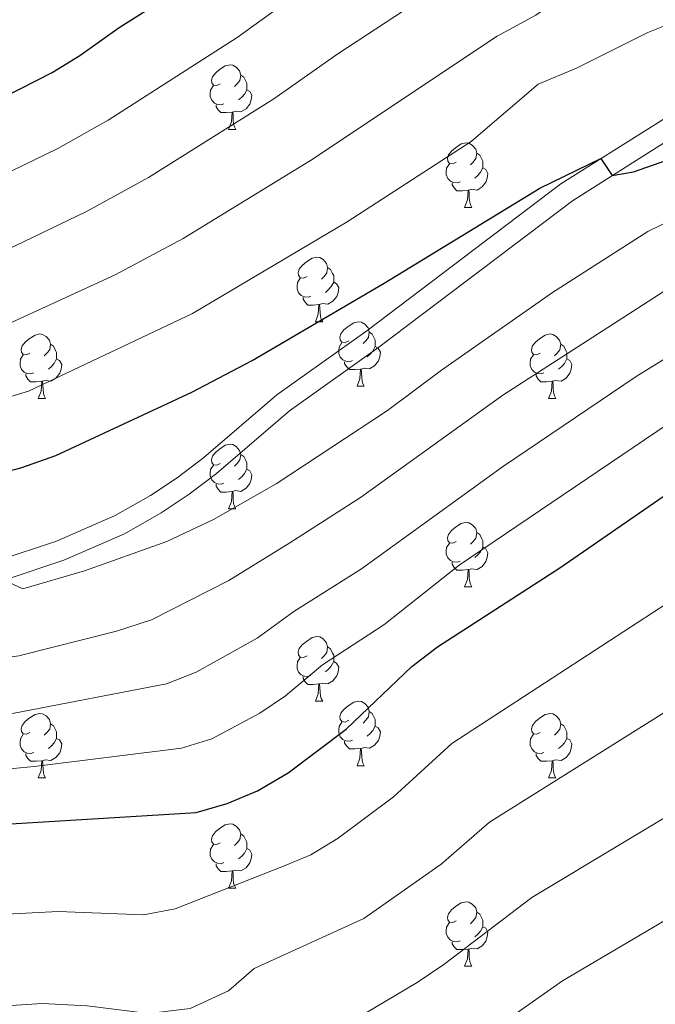
# Model space of a CAD drawing. Units: metres. Extents: x 654585 to 659106, y 723032 to 726102.
# Drawn here: x 657368 to 657467, y 724621 to 724774 of the extents above; entities that cross this region are included whole.
import ezdxf

# ---------------------------------------------------------------- set-up
doc = ezdxf.new("R2010")
doc.units = ezdxf.units.M
doc.header["$MEASUREMENT"] = 0
doc.linetypes.add('DGN Style 3', pattern=[69.54494, 49.674957, -19.869983])
for name, color, linetype, lineweight in [('Carátula', 7, 'Continuous', 5), ('Elementos auxiliares', 7, 'Continuous', 5), ('Entidades rústicas y varios', 7, 'Continuous', 5), ('Relieve y altimetría', 7, 'Continuous', 5), ('Viales y ferrocarril', 7, 'Continuous', 5)]:
    doc.layers.add(name, color=color, linetype=linetype, lineweight=lineweight)

msp = doc.modelspace()

# ---------------------------------------------------------------- linework, layer by layer
at = {"layer": 'Carátula', "color": 7, "linetype": 'Continuous', "lineweight": 5}
msp.add_3dface([(654652.63, 723031.68), (659106.49, 723132.72), (659039.13, 726101.96), (654585.28, 726000.93)], dxfattribs=at)
at = {"layer": 'Elementos auxiliares', "color": 250, "linetype": 'Continuous', "lineweight": 5}
msp.add_3dface([(655520.17, 723445.17), (655468.25, 725758.65), (658883.03, 725836.15), (658936.07, 723522.66)], dxfattribs=at)
at = {"layer": 'Entidades rústicas y varios', "color": 92, "linetype": 'Continuous', "lineweight": 5}
for p, q in [((657400.32, 724757.29), (657401.44, 724757.29)), ((657437.01, 724745.15), (657438.14, 724745.15)), ((657413.82, 724727.38), (657414.95, 724727.38)), ((657420.3, 724717.35), (657421.42, 724717.35)), ((657370.74, 724715.44), (657371.87, 724715.44)), ((657450.07, 724715.44), (657451.19, 724715.44)), ((657400.32, 724698.3), (657401.44, 724698.3)), ((657437.01, 724686.16), (657438.14, 724686.16)), ((657413.82, 724668.39), (657414.95, 724668.39)), ((657420.3, 724658.36), (657421.42, 724658.36)), ((657370.74, 724656.45), (657371.87, 724656.45)), ((657450.07, 724656.45), (657451.19, 724656.45)), ((657400.32, 724639.31), (657401.44, 724639.31)), ((657437.01, 724627.17), (657438.14, 724627.17))]:
    msp.add_line(p, q, dxfattribs=at)
at = {"layer": 'Entidades rústicas y varios', "color": 92, "linetype": 'Continuous', "lineweight": 5, "flags": 128}
for points in [[(657399.02, 724764.35), (657398.49, 724764.09), (657397.96, 724764.14), (657397.69, 724764.51), (657397.64, 724764.94), (657397.8, 724765.46), (657398.28, 724766.05), (657398.91, 724766.58), (657399.81, 724767.17), (657400.56, 724767.33), (657400.98, 724767.27), (657401.51, 724766.96), (657402.04, 724766.37), (657402.2, 724765.73), (657402.09, 724764.88), (657401.67, 724764.35), (657401.25, 724763.93)], [(657402.2, 724765.73), (657402.68, 724765.42), (657402.99, 724764.78), (657403.15, 724764.46), (657403.15, 724763.88), (657403.15, 724763.45), (657402.78, 724762.76), (657402.36, 724762.28), (657401.88, 724761.86)], [(657399.6, 724761.27), (657399.18, 724761.11), (657398.59, 724761.17), (657398.12, 724761.38), (657397.69, 724761.81), (657397.48, 724762.39), (657397.48, 724762.81), (657397.53, 724763.4), (657397.96, 724764.09)], [(657403.15, 724763.45), (657403.61, 724763.2), (657403.95, 724762.59), (657403.84, 724761.86), (657403.63, 724761.22), (657403.05, 724760.48), (657402.25, 724760), (657401.4, 724760.11), (657400.97, 724759.98)], [(657400.86, 724759.98), (657399.97, 724759.89), (657399.13, 724759.89), (657398.7, 724760.32), (657398.38, 724760.8), (657398.38, 724761.11)], [(657400.32, 724757.29), (657400.75, 724758.45), (657400.86, 724759.98), (657400.97, 724759.98), (657401.01, 724759.39), (657401.04, 724758.71), (657401.11, 724758.09), (657401.23, 724757.69), (657401.44, 724757.29)], [(657435.71, 724752.21), (657435.18, 724751.95), (657434.65, 724752), (657434.38, 724752.37), (657434.33, 724752.8), (657434.49, 724753.32), (657434.97, 724753.91), (657435.6, 724754.44), (657436.5, 724755.03), (657437.25, 724755.19), (657437.68, 724755.13), (657438.2, 724754.82), (657438.74, 724754.23), (657438.9, 724753.59), (657438.78, 724752.74), (657438.36, 724752.21), (657437.94, 724751.79)], [(657438.9, 724753.59), (657439.37, 724753.28), (657439.68, 724752.64), (657439.84, 724752.32), (657439.84, 724751.74), (657439.84, 724751.31), (657439.48, 724750.62), (657439.06, 724750.14), (657438.58, 724749.72)], [(657436.3, 724749.13), (657435.87, 724748.97), (657435.28, 724749.03), (657434.81, 724749.24), (657434.38, 724749.67), (657434.17, 724750.25), (657434.17, 724750.67), (657434.22, 724751.26), (657434.65, 724751.95)], [(657439.84, 724751.31), (657440.3, 724751.06), (657440.64, 724750.45), (657440.54, 724749.72), (657440.32, 724749.08), (657439.74, 724748.34), (657438.94, 724747.86), (657438.1, 724747.97), (657437.66, 724747.84)], [(657437.56, 724747.84), (657436.66, 724747.75), (657435.82, 724747.75), (657435.4, 724748.18), (657435.08, 724748.66), (657435.08, 724748.97)], [(657437.01, 724745.15), (657437.44, 724746.31), (657437.56, 724747.84), (657437.66, 724747.84), (657437.7, 724747.25), (657437.74, 724746.57), (657437.8, 724745.95), (657437.92, 724745.55), (657438.14, 724745.15)], [(657412.52, 724734.44), (657411.99, 724734.18), (657411.46, 724734.23), (657411.2, 724734.6), (657411.14, 724735.03), (657411.3, 724735.55), (657411.78, 724736.14), (657412.42, 724736.67), (657413.32, 724737.26), (657414.06, 724737.42), (657414.49, 724737.36), (657415.02, 724737.05), (657415.55, 724736.46), (657415.71, 724735.82), (657415.6, 724734.97), (657415.17, 724734.44), (657414.75, 724734.02)], [(657415.71, 724735.82), (657416.18, 724735.51), (657416.5, 724734.87), (657416.66, 724734.55), (657416.66, 724733.97), (657416.66, 724733.54), (657416.29, 724732.85), (657415.87, 724732.37), (657415.39, 724731.95)], [(657413.11, 724731.36), (657412.68, 724731.2), (657412.1, 724731.26), (657411.62, 724731.47), (657411.2, 724731.9), (657410.98, 724732.48), (657410.98, 724732.9), (657411.04, 724733.49), (657411.46, 724734.18)], [(657416.66, 724733.54), (657417.11, 724733.29), (657417.46, 724732.68), (657417.35, 724731.95), (657417.14, 724731.31), (657416.55, 724730.57), (657415.76, 724730.09), (657414.91, 724730.2), (657414.48, 724730.07)], [(657414.37, 724730.07), (657413.48, 724729.98), (657412.63, 724729.98), (657412.21, 724730.41), (657411.89, 724730.89), (657411.89, 724731.2)], [(657413.82, 724727.38), (657414.26, 724728.54), (657414.37, 724730.07), (657414.48, 724730.07), (657414.51, 724729.48), (657414.55, 724728.8), (657414.62, 724728.18), (657414.73, 724727.78), (657414.95, 724727.38)], [(657419, 724724.41), (657418.47, 724724.14), (657417.94, 724724.2), (657417.67, 724724.57), (657417.62, 724724.99), (657417.78, 724725.51), (657418.26, 724726.11), (657418.89, 724726.64), (657419.79, 724727.22), (657420.54, 724727.38), (657420.96, 724727.33), (657421.49, 724727.01), (657422.02, 724726.43), (657422.18, 724725.79), (657422.07, 724724.94), (657421.65, 724724.41), (657421.23, 724723.98)], [(657369.44, 724722.5), (657368.91, 724722.24), (657368.38, 724722.29), (657368.12, 724722.66), (657368.06, 724723.09), (657368.22, 724723.61), (657368.7, 724724.2), (657369.34, 724724.73), (657370.24, 724725.32), (657370.98, 724725.48), (657371.41, 724725.42), (657371.94, 724725.11), (657372.47, 724724.52), (657372.63, 724723.88), (657372.52, 724723.03), (657372.09, 724722.5), (657371.67, 724722.08)], [(657422.18, 724725.79), (657422.66, 724725.47), (657422.97, 724724.83), (657423.13, 724724.51), (657423.13, 724723.93), (657423.13, 724723.51), (657422.76, 724722.82), (657422.34, 724722.34), (657421.86, 724721.92)], [(657448.77, 724722.5), (657448.24, 724722.24), (657447.71, 724722.29), (657447.44, 724722.66), (657447.39, 724723.09), (657447.55, 724723.61), (657448.03, 724724.2), (657448.66, 724724.73), (657449.56, 724725.32), (657450.31, 724725.48), (657450.73, 724725.42), (657451.26, 724725.11), (657451.79, 724724.52), (657451.95, 724723.88), (657451.84, 724723.03), (657451.42, 724722.5), (657451, 724722.08)], [(657372.63, 724723.88), (657373.1, 724723.57), (657373.42, 724722.93), (657373.58, 724722.61), (657373.58, 724722.03), (657373.58, 724721.6), (657373.21, 724720.91), (657372.79, 724720.43), (657372.31, 724720.01)], [(657419.58, 724721.33), (657419.16, 724721.17), (657418.57, 724721.23), (657418.1, 724721.44), (657417.67, 724721.86), (657417.46, 724722.45), (657417.46, 724722.87), (657417.51, 724723.45), (657417.94, 724724.14)], [(657423.13, 724723.51), (657423.59, 724723.26), (657423.93, 724722.64), (657423.82, 724721.92), (657423.61, 724721.28), (657423.03, 724720.54), (657422.23, 724720.06), (657421.38, 724720.16), (657420.95, 724720.03)], [(657451.95, 724723.88), (657452.43, 724723.57), (657452.74, 724722.93), (657452.9, 724722.61), (657452.9, 724722.03), (657452.9, 724721.6), (657452.53, 724720.91), (657452.11, 724720.43), (657451.63, 724720.01)], [(657370.03, 724719.42), (657369.6, 724719.26), (657369.02, 724719.32), (657368.54, 724719.53), (657368.12, 724719.96), (657367.9, 724720.54), (657367.9, 724720.96), (657367.96, 724721.55), (657368.38, 724722.24)], [(657373.58, 724721.6), (657374.03, 724721.35), (657374.38, 724720.74), (657374.27, 724720.01), (657374.06, 724719.37), (657373.47, 724718.63), (657372.68, 724718.15), (657371.83, 724718.26), (657371.4, 724718.13)], [(657449.35, 724719.42), (657448.93, 724719.26), (657448.34, 724719.32), (657447.87, 724719.53), (657447.44, 724719.96), (657447.23, 724720.54), (657447.23, 724720.96), (657447.28, 724721.55), (657447.71, 724722.24)], [(657452.9, 724721.6), (657453.36, 724721.35), (657453.7, 724720.74), (657453.59, 724720.01), (657453.38, 724719.37), (657452.8, 724718.63), (657452, 724718.15), (657451.15, 724718.26), (657450.72, 724718.13)], [(657420.84, 724720.03), (657419.95, 724719.95), (657419.11, 724719.95), (657418.68, 724720.38), (657418.36, 724720.85), (657418.36, 724721.17)], [(657420.3, 724717.35), (657420.73, 724718.51), (657420.84, 724720.03), (657420.95, 724720.03), (657420.99, 724719.45), (657421.02, 724718.76), (657421.09, 724718.15), (657421.21, 724717.75), (657421.42, 724717.35)], [(657371.29, 724718.13), (657370.4, 724718.04), (657369.55, 724718.04), (657369.13, 724718.47), (657368.81, 724718.95), (657368.81, 724719.26)], [(657450.61, 724718.13), (657449.72, 724718.04), (657448.88, 724718.04), (657448.45, 724718.47), (657448.13, 724718.95), (657448.13, 724719.26)], [(657370.74, 724715.44), (657371.18, 724716.6), (657371.29, 724718.13), (657371.4, 724718.13), (657371.43, 724717.54), (657371.47, 724716.86), (657371.54, 724716.24), (657371.65, 724715.84), (657371.87, 724715.44)], [(657450.07, 724715.44), (657450.5, 724716.6), (657450.61, 724718.13), (657450.72, 724718.13), (657450.76, 724717.54), (657450.79, 724716.86), (657450.86, 724716.24), (657450.98, 724715.84), (657451.19, 724715.44)], [(657399.02, 724705.36), (657398.49, 724705.1), (657397.96, 724705.15), (657397.69, 724705.52), (657397.64, 724705.95), (657397.8, 724706.47), (657398.28, 724707.06), (657398.91, 724707.59), (657399.81, 724708.18), (657400.56, 724708.34), (657400.98, 724708.28), (657401.51, 724707.97), (657402.04, 724707.38), (657402.2, 724706.74), (657402.09, 724705.89), (657401.67, 724705.36), (657401.25, 724704.94)], [(657402.2, 724706.74), (657402.68, 724706.43), (657402.99, 724705.79), (657403.15, 724705.47), (657403.15, 724704.89), (657403.15, 724704.46), (657402.78, 724703.77), (657402.36, 724703.29), (657401.88, 724702.87)], [(657399.6, 724702.28), (657399.18, 724702.12), (657398.59, 724702.18), (657398.12, 724702.39), (657397.69, 724702.82), (657397.48, 724703.4), (657397.48, 724703.82), (657397.53, 724704.41), (657397.96, 724705.1)], [(657403.15, 724704.46), (657403.61, 724704.21), (657403.95, 724703.6), (657403.84, 724702.87), (657403.63, 724702.23), (657403.05, 724701.49), (657402.25, 724701.01), (657401.4, 724701.12), (657400.97, 724700.99)], [(657400.86, 724700.99), (657399.97, 724700.9), (657399.13, 724700.9), (657398.7, 724701.33), (657398.38, 724701.81), (657398.38, 724702.12)], [(657400.32, 724698.3), (657400.75, 724699.46), (657400.86, 724700.99), (657400.97, 724700.99), (657401.01, 724700.4), (657401.04, 724699.72), (657401.11, 724699.1), (657401.23, 724698.7), (657401.44, 724698.3)], [(657435.71, 724693.22), (657435.18, 724692.96), (657434.65, 724693.01), (657434.38, 724693.38), (657434.33, 724693.81), (657434.49, 724694.33), (657434.97, 724694.92), (657435.6, 724695.45), (657436.5, 724696.04), (657437.25, 724696.2), (657437.68, 724696.14), (657438.2, 724695.83), (657438.74, 724695.24), (657438.9, 724694.6), (657438.78, 724693.75), (657438.36, 724693.22), (657437.94, 724692.8)], [(657438.9, 724694.6), (657439.37, 724694.29), (657439.68, 724693.65), (657439.84, 724693.33), (657439.84, 724692.75), (657439.84, 724692.32), (657439.48, 724691.63), (657439.06, 724691.15), (657438.58, 724690.73)], [(657436.3, 724690.14), (657435.87, 724689.98), (657435.28, 724690.04), (657434.81, 724690.25), (657434.38, 724690.68), (657434.17, 724691.26), (657434.17, 724691.68), (657434.22, 724692.27), (657434.65, 724692.96)], [(657439.84, 724692.32), (657440.3, 724692.07), (657440.64, 724691.46), (657440.54, 724690.73), (657440.32, 724690.09), (657439.74, 724689.35), (657438.94, 724688.87), (657438.1, 724688.98), (657437.66, 724688.85)], [(657437.56, 724688.85), (657436.66, 724688.76), (657435.82, 724688.76), (657435.4, 724689.19), (657435.08, 724689.67), (657435.08, 724689.98)], [(657437.01, 724686.16), (657437.44, 724687.32), (657437.56, 724688.85), (657437.66, 724688.85), (657437.7, 724688.26), (657437.74, 724687.58), (657437.8, 724686.96), (657437.92, 724686.56), (657438.14, 724686.16)], [(657412.52, 724675.45), (657411.99, 724675.19), (657411.46, 724675.24), (657411.2, 724675.61), (657411.14, 724676.04), (657411.3, 724676.56), (657411.78, 724677.15), (657412.42, 724677.68), (657413.32, 724678.27), (657414.06, 724678.43), (657414.49, 724678.37), (657415.02, 724678.06), (657415.55, 724677.47), (657415.71, 724676.83), (657415.6, 724675.98), (657415.17, 724675.45), (657414.75, 724675.03)], [(657415.71, 724676.83), (657416.18, 724676.52), (657416.5, 724675.88), (657416.66, 724675.56), (657416.66, 724674.98), (657416.66, 724674.55), (657416.29, 724673.86), (657415.87, 724673.38), (657415.39, 724672.96)], [(657413.11, 724672.37), (657412.68, 724672.21), (657412.1, 724672.27), (657411.62, 724672.48), (657411.2, 724672.91), (657410.98, 724673.49), (657410.98, 724673.91), (657411.04, 724674.5), (657411.46, 724675.19)], [(657416.66, 724674.55), (657417.11, 724674.3), (657417.46, 724673.69), (657417.35, 724672.96), (657417.14, 724672.32), (657416.55, 724671.58), (657415.76, 724671.1), (657414.91, 724671.21), (657414.48, 724671.08)], [(657414.37, 724671.08), (657413.48, 724670.99), (657412.63, 724670.99), (657412.21, 724671.42), (657411.89, 724671.9), (657411.89, 724672.21)], [(657413.82, 724668.39), (657414.26, 724669.55), (657414.37, 724671.08), (657414.48, 724671.08), (657414.51, 724670.49), (657414.55, 724669.81), (657414.62, 724669.19), (657414.73, 724668.79), (657414.95, 724668.39)], [(657419, 724665.42), (657418.47, 724665.15), (657417.94, 724665.21), (657417.67, 724665.58), (657417.62, 724666), (657417.78, 724666.52), (657418.26, 724667.12), (657418.89, 724667.65), (657419.79, 724668.23), (657420.54, 724668.39), (657420.96, 724668.34), (657421.49, 724668.02), (657422.02, 724667.44), (657422.18, 724666.8), (657422.07, 724665.95), (657421.65, 724665.42), (657421.23, 724664.99)], [(657369.44, 724663.51), (657368.91, 724663.25), (657368.38, 724663.3), (657368.12, 724663.67), (657368.06, 724664.1), (657368.22, 724664.62), (657368.7, 724665.21), (657369.34, 724665.74), (657370.24, 724666.33), (657370.98, 724666.49), (657371.41, 724666.43), (657371.94, 724666.12), (657372.47, 724665.53), (657372.63, 724664.89), (657372.52, 724664.04), (657372.09, 724663.51), (657371.67, 724663.09)], [(657422.18, 724666.8), (657422.66, 724666.48), (657422.97, 724665.84), (657423.13, 724665.52), (657423.13, 724664.94), (657423.13, 724664.52), (657422.76, 724663.83), (657422.34, 724663.35), (657421.86, 724662.93)], [(657448.77, 724663.51), (657448.24, 724663.25), (657447.71, 724663.3), (657447.44, 724663.67), (657447.39, 724664.1), (657447.55, 724664.62), (657448.03, 724665.21), (657448.66, 724665.74), (657449.56, 724666.33), (657450.31, 724666.49), (657450.73, 724666.43), (657451.26, 724666.12), (657451.79, 724665.53), (657451.95, 724664.89), (657451.84, 724664.04), (657451.42, 724663.51), (657451, 724663.09)], [(657372.63, 724664.89), (657373.1, 724664.58), (657373.42, 724663.94), (657373.58, 724663.62), (657373.58, 724663.04), (657373.58, 724662.61), (657373.21, 724661.92), (657372.79, 724661.44), (657372.31, 724661.02)], [(657419.58, 724662.34), (657419.16, 724662.18), (657418.57, 724662.24), (657418.1, 724662.45), (657417.67, 724662.87), (657417.46, 724663.46), (657417.46, 724663.88), (657417.51, 724664.46), (657417.94, 724665.15)], [(657451.95, 724664.89), (657452.43, 724664.58), (657452.74, 724663.94), (657452.9, 724663.62), (657452.9, 724663.04), (657452.9, 724662.61), (657452.53, 724661.92), (657452.11, 724661.44), (657451.63, 724661.02)], [(657370.03, 724660.43), (657369.6, 724660.27), (657369.02, 724660.33), (657368.54, 724660.54), (657368.12, 724660.97), (657367.9, 724661.55), (657367.9, 724661.97), (657367.96, 724662.56), (657368.38, 724663.25)], [(657423.13, 724664.52), (657423.59, 724664.27), (657423.93, 724663.65), (657423.82, 724662.93), (657423.61, 724662.29), (657423.03, 724661.55), (657422.23, 724661.07), (657421.38, 724661.17), (657420.95, 724661.04)], [(657449.35, 724660.43), (657448.93, 724660.27), (657448.34, 724660.33), (657447.87, 724660.54), (657447.44, 724660.97), (657447.23, 724661.55), (657447.23, 724661.97), (657447.28, 724662.56), (657447.71, 724663.25)], [(657373.58, 724662.61), (657374.03, 724662.36), (657374.38, 724661.75), (657374.27, 724661.02), (657374.06, 724660.38), (657373.47, 724659.64), (657372.68, 724659.16), (657371.83, 724659.27), (657371.4, 724659.14)], [(657420.84, 724661.04), (657419.95, 724660.96), (657419.11, 724660.96), (657418.68, 724661.39), (657418.36, 724661.86), (657418.36, 724662.18)], [(657452.9, 724662.61), (657453.36, 724662.36), (657453.7, 724661.75), (657453.59, 724661.02), (657453.38, 724660.38), (657452.8, 724659.64), (657452, 724659.16), (657451.15, 724659.27), (657450.72, 724659.14)], [(657371.29, 724659.14), (657370.4, 724659.05), (657369.55, 724659.05), (657369.13, 724659.48), (657368.81, 724659.96), (657368.81, 724660.27)], [(657420.3, 724658.36), (657420.73, 724659.52), (657420.84, 724661.04), (657420.95, 724661.04), (657420.99, 724660.46), (657421.02, 724659.77), (657421.09, 724659.16), (657421.21, 724658.76), (657421.42, 724658.36)], [(657450.61, 724659.14), (657449.72, 724659.05), (657448.88, 724659.05), (657448.45, 724659.48), (657448.13, 724659.96), (657448.13, 724660.27)], [(657370.74, 724656.45), (657371.18, 724657.61), (657371.29, 724659.14), (657371.4, 724659.14), (657371.43, 724658.55), (657371.47, 724657.87), (657371.54, 724657.25), (657371.65, 724656.85), (657371.87, 724656.45)], [(657450.07, 724656.45), (657450.5, 724657.61), (657450.61, 724659.14), (657450.72, 724659.14), (657450.76, 724658.55), (657450.79, 724657.87), (657450.86, 724657.25), (657450.98, 724656.85), (657451.19, 724656.45)], [(657399.02, 724646.37), (657398.49, 724646.1), (657397.96, 724646.16), (657397.69, 724646.53), (657397.64, 724646.95), (657397.8, 724647.47), (657398.28, 724648.07), (657398.91, 724648.6), (657399.81, 724649.18), (657400.56, 724649.34), (657400.98, 724649.29), (657401.51, 724648.97), (657402.04, 724648.39), (657402.2, 724647.75), (657402.09, 724646.9), (657401.67, 724646.37), (657401.25, 724645.94)], [(657402.2, 724647.75), (657402.68, 724647.43), (657402.99, 724646.79), (657403.15, 724646.47), (657403.15, 724645.89), (657403.15, 724645.47), (657402.78, 724644.78), (657402.36, 724644.3), (657401.88, 724643.88)], [(657399.6, 724643.29), (657399.18, 724643.13), (657398.59, 724643.19), (657398.12, 724643.4), (657397.69, 724643.82), (657397.48, 724644.41), (657397.48, 724644.83), (657397.53, 724645.41), (657397.96, 724646.1)], [(657403.15, 724645.47), (657403.61, 724645.22), (657403.95, 724644.6), (657403.84, 724643.88), (657403.63, 724643.24), (657403.05, 724642.5), (657402.25, 724642.02), (657401.4, 724642.12), (657400.97, 724641.99)], [(657400.86, 724641.99), (657399.97, 724641.91), (657399.13, 724641.91), (657398.7, 724642.34), (657398.38, 724642.81), (657398.38, 724643.13)], [(657400.32, 724639.31), (657400.75, 724640.47), (657400.86, 724641.99), (657400.97, 724641.99), (657401.01, 724641.41), (657401.04, 724640.72), (657401.11, 724640.11), (657401.23, 724639.71), (657401.44, 724639.31)], [(657435.71, 724634.23), (657435.18, 724633.96), (657434.65, 724634.02), (657434.38, 724634.39), (657434.33, 724634.81), (657434.49, 724635.33), (657434.97, 724635.93), (657435.6, 724636.46), (657436.5, 724637.04), (657437.25, 724637.2), (657437.68, 724637.15), (657438.2, 724636.83), (657438.74, 724636.25), (657438.9, 724635.61), (657438.78, 724634.76), (657438.36, 724634.23), (657437.94, 724633.8)], [(657438.9, 724635.61), (657439.37, 724635.29), (657439.68, 724634.65), (657439.84, 724634.33), (657439.84, 724633.75), (657439.84, 724633.33), (657439.48, 724632.64), (657439.06, 724632.16), (657438.58, 724631.74)], [(657436.3, 724631.15), (657435.87, 724630.99), (657435.28, 724631.05), (657434.81, 724631.26), (657434.38, 724631.68), (657434.17, 724632.27), (657434.17, 724632.69), (657434.22, 724633.27), (657434.65, 724633.96)], [(657439.84, 724633.33), (657440.3, 724633.08), (657440.64, 724632.46), (657440.54, 724631.74), (657440.32, 724631.1), (657439.74, 724630.36), (657438.94, 724629.88), (657438.1, 724629.98), (657437.66, 724629.85)], [(657437.56, 724629.85), (657436.66, 724629.77), (657435.82, 724629.77), (657435.4, 724630.2), (657435.08, 724630.67), (657435.08, 724630.99)], [(657437.01, 724627.17), (657437.44, 724628.33), (657437.56, 724629.85), (657437.66, 724629.85), (657437.7, 724629.27), (657437.74, 724628.58), (657437.8, 724627.97), (657437.92, 724627.57), (657438.14, 724627.17)]]:
    msp.add_lwpolyline(points, dxfattribs=at)
at = {"layer": 'Relieve y altimetría', "color": 30, "linetype": 'Continuous', "lineweight": 5, "flags": 128}
for points, elevation in [([(657366.09, 724727.04), (657382.69, 724734.68), (657393.26, 724740.33), (657413.06, 724752.47), (657442.1, 724771.79), (657448.07, 724775.06), (657471.28, 724791.42)], 1115), ([(657229.42, 724698.79), (657249.72, 724707.45), (657255.23, 724709.69), (657266.95, 724713.54), (657285.3, 724718.82), (657298.35, 724721.96), (657340.19, 724730.17), (657347.1, 724732.13), (657362.39, 724737.27), (657367.03, 724739.15), (657378.22, 724744.51), (657387.89, 724749.81), (657407.35, 724762.03), (657417.28, 724769.05), (657448.42, 724789.47)], 1110), ([(657246, 724717.37), (657255.88, 724720.83), (657281.52, 724727.97), (657337.37, 724740.21), (657358.7, 724747.51), (657364.78, 724749.95), (657373.77, 724754.33), (657381.59, 724758.7), (657401.63, 724771.58), (657412.94, 724779.76)], 1105), ([(657448.46, 724764.3), (657454.42, 724766.79), (657465.5, 724772.36), (657470.14, 724774.24)], 1120), ([(657097.89, 724557.53), (657111.9, 724569.99), (657129.22, 724586.39), (657141.05, 724600.37), (657155.85, 724619.67), (657168.52, 724634.28), (657183.18, 724647.06), (657202.74, 724661.02), (657234.9, 724677.59), (657252.03, 724685.19), (657261.61, 724689.91), (657274.48, 724694.6), (657292.87, 724700.51), (657304.32, 724703.57), (657311.07, 724704.86), (657333.52, 724707.73), (657343.37, 724709.45), (657353.25, 724711.78), (657369.23, 724716.57), (657394.73, 724728.64), (657418.78, 724742.92), (657438.04, 724755.4), (657448.46, 724764.3)], 1120), ([(657300.39, 724681.89), (657313.02, 724684.49), (657323.27, 724685.99), (657339, 724686.69), (657343.99, 724687.23), (657358.85, 724689.94), (657364.46, 724690.25), (657365.41, 724687.22), (657368.35, 724685.84), (657377.9, 724688.66), (657390.73, 724693.23), (657397.95, 724696.65), (657407.73, 724702.16), (657425.05, 724713.56), (657433.42, 724719.87), (657450.7, 724731.95), (657465.48, 724741.4), (657469.96, 724743.61)], 1130), ([(657295.27, 724661.68), (657299.81, 724663.77), (657310.98, 724667.99), (657316.1, 724669.12), (657333.05, 724671.18), (657349.93, 724672.8), (657367.7, 724675.42), (657382.9, 724679.27), (657388.34, 724681.06), (657400.35, 724687.14), (657409.83, 724692.99), (657420.84, 724700.06), (657442.93, 724715.99), (657472.52, 724735.03)], 1135), ([(657249.26, 724623.09), (657298.96, 724652.94), (657303.5, 724655.04), (657313.09, 724658.66), (657324.22, 724661.32), (657366.96, 724666.52), (657390.66, 724671.07), (657395.3, 724672.92), (657404.76, 724678.18), (657410.47, 724682.33), (657420.97, 724688.97), (657442.89, 724704.83), (657463.71, 724718.85), (657477.16, 724727.21)], 1140), ([(657405.19, 724666.54), (657409.17, 724669.21), (657414.91, 724674.02), (657424.44, 724680.27), (657436.19, 724689.56), (657468.67, 724711.5)], 1145), ([(657232.13, 724562.13), (657250.18, 724583.87), (657253.84, 724587.28), (657261.72, 724593.91), (657280.15, 724606.66), (657290.31, 724612.46), (657308.27, 724623.36), (657313.41, 724625.53), (657326.33, 724629.74), (657331.17, 724631.01), (657338.36, 724632.36), (657360.69, 724635.03), (657373.83, 724635.67), (657387.07, 724635.18), (657391.99, 724636.1), (657409.11, 724642.83), (657413.1, 724644.52), (657417.36, 724647.11), (657425.98, 724653.53), (657435.04, 724661.81), (657475.13, 724687.91)], 1155), ([(657179.02, 724503.85), (657207.29, 724524.76), (657211.71, 724528.42), (657223.6, 724539.71), (657255.86, 724576.28), (657267.69, 724586.11), (657284.39, 724597.07), (657313.93, 724613.09), (657326.91, 724616.77), (657334.72, 724618.26), (657344.62, 724619.66), (657371.36, 724621.4), (657378.32, 724621.02), (657387.87, 724619.83), (657394.36, 724620.6), (657400.3, 724623.34), (657404.29, 724626.84), (657421.36, 724634.58), (657433.36, 724643.03), (657440.9, 724649.6), (657471.05, 724668.49)], 1160), ([(657116.07, 724500.6), (657137.94, 724511.87), (657143.59, 724515.25), (657152.83, 724520.09), (657166.54, 724528.8), (657179.58, 724539.03), (657201.49, 724557.83), (657208.95, 724566.39), (657216.84, 724576.28), (657219.35, 724580.53), (657234.26, 724597.98), (657237.91, 724601.39), (657251.18, 724611.61), (657269.28, 724623.81), (657276.18, 724627.81), (657299.28, 724642.3), (657307.18, 724646.33), (657317.04, 724649.94), (657327.36, 724652.84), (657359.17, 724657.2), (657370.1, 724658.23), (657392.98, 724661.07), (657397.74, 724662.54), (657405.19, 724666.54)], 1145), ([(657242.25, 724547.91), (657251.06, 724557.71), (657261.54, 724568.68), (657272.64, 724577.55), (657287.29, 724586.74), (657307.82, 724596.97), (657315.89, 724600.45), (657323.29, 724602.5), (657335.39, 724604.91), (657345.45, 724606.16), (657364.9, 724606.9), (657373.86, 724606.83), (657379.74, 724605.62), (657388.67, 724604.48), (657393.66, 724604.62), (657400.37, 724605.96), (657402.22, 724606.67), (657406.55, 724609.17), (657413.29, 724614.99), (657429.63, 724624.65), (657433.77, 724627.44), (657447.47, 724637.86), (657476.54, 724655.33)], 1165), ([(657238.31, 724529.88), (657252.39, 724546.32), (657257.27, 724551.56), (657267.22, 724561.09), (657277.58, 724569), (657291.72, 724577.31), (657307.61, 724584.61), (657314.91, 724587.41), (657319.7, 724588.85), (657325.87, 724590.17), (657337.3, 724591.78), (657350.6, 724592.8), (657369.43, 724592.56), (657389.47, 724589.12), (657394.46, 724589.11), (657403.48, 724590.61), (657407.53, 724592.04), (657411.95, 724594.43), (657418.19, 724599.32), (657425.19, 724605.9), (657452.21, 724624.9), (657475.34, 724638.56)], 1170)]:
    msp.add_lwpolyline(points, dxfattribs=dict(at, elevation=elevation))
at = {"layer": 'Relieve y altimetría', "color": 30, "linetype": 'Continuous', "lineweight": 25, "flags": 128}
for points, elevation in [([(657242.28, 724727.29), (657255.53, 724731.5), (657272.85, 724736.04), (657325.75, 724747.73), (657336.27, 724750.74), (657360.34, 724759.74), (657372.91, 724766.15), (657377.17, 724768.77), (657383.3, 724773.14), (657395.92, 724781.13)], 1100), ([(657239.91, 724668.05), (657256.42, 724675.44), (657267.5, 724681.01), (657278.01, 724685.06), (657296.65, 724691.36), (657307.31, 724694.37), (657313.3, 724695.45), (657335.46, 724697.73), (657346.08, 724699.32), (657356.33, 724701.6), (657368.04, 724704.68), (657373.48, 724706.57), (657394.62, 724716.41), (657403.98, 724721.37), (657424.49, 724733.37), (657448.69, 724748.15), (657458.21, 724752.74), (657459.97, 724750.1), (657463.26, 724750.68), (657473.77, 724754.37)], 1125), ([(657248.06, 724594.98), (657257.81, 724603.22), (657275.91, 724616.26), (657286.3, 724622.55), (657300.29, 724632.01), (657306.34, 724635.46), (657310.84, 724637.64), (657316.23, 724639.69), (657332.14, 724644.73), (657344.99, 724646.85), (657361.32, 724649.03), (657395.3, 724651.08), (657400.11, 724652.46), (657404.83, 724654.45), (657409.59, 724657.24), (657418.6, 724664.03), (657428.83, 724673.79), (657432.78, 724676.86), (657451.83, 724689.14), (657470.08, 724701.72)], 1150)]:
    msp.add_lwpolyline(points, dxfattribs=dict(at, elevation=elevation))
at = {"layer": 'Viales y ferrocarril', "color": 250, "linetype": 'DGN Style 3', "lineweight": 5}
msp.add_polyline3d([(657244.38, 724640.65, 1133.59), (657282.17, 724667.29, 1132.4), (657290.6, 724672.92, 1132.08), (657295.07, 724675.25, 1131.92), (657299.76, 724676.93, 1131.75), (657354.86, 724687.46, 1130.18), (657364.46, 724690.25, 1130), (657373.55, 724693.28, 1129.68), (657382.7, 724697.27, 1129.18), (657388.18, 724700.37, 1128.93), (657392.33, 724703.14, 1128.73), (657396.47, 724706.25, 1128.54), (657407.84, 724716.03, 1128.02), (657421.82, 724725.97, 1127.01), (657451.97, 724748.81, 1125.37), (657466.65, 724758.06, 1124.5), (657483.54, 724768.75, 1124.05)], dxfattribs=at)
at = {"layer": 'Viales y ferrocarril', "color": 250, "linetype": 'Continuous', "lineweight": 5}
msp.add_polyline3d([(657246.13, 724638, 1133.59), (657283.97, 724664.67, 1132.4), (657292.22, 724670.18, 1132.08), (657296.34, 724672.33, 1131.92), (657300.6, 724673.86, 1131.75), (657355.6, 724684.37, 1130.18), (657365.41, 724687.22, 1130), (657374.69, 724690.31, 1129.68), (657384.12, 724694.43, 1129.18), (657389.84, 724697.66, 1128.93), (657394.17, 724700.55, 1128.73), (657398.46, 724703.78, 1128.54), (657409.8, 724713.53, 1128.02), (657423.7, 724723.41, 1127.01), (657453.78, 724746.2, 1125.37), (657468.34, 724755.38, 1124.5)], dxfattribs=at)

doc.saveas('drawing.dxf')
